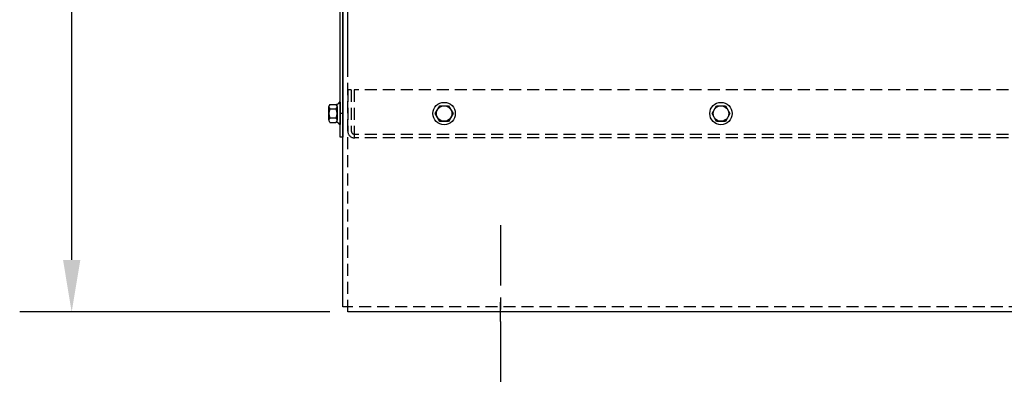
# Model space of a CAD drawing. Extents: x -71 to 68, y -15 to 78.
# Drawn here: x -6 to 14, y 5 to 12 of the extents above; entities that cross this region are included whole.
import ezdxf

# ---------------------------------------------------------------- set-up
doc = ezdxf.new("R2010")
doc.units = 0
doc.header["$MEASUREMENT"] = 0
doc.linetypes.add('CENTER', pattern=[2, 1.25, -0.25, 0.25, -0.25])
doc.linetypes.add('HIDDEN', pattern=[0.375, 0.25, -0.125])
doc.layers.get('0').update_dxf_attribs({"linetype": 'CONTINUOUS'})
for name, color, linetype in [('CENTER', 7, 'CENTER'), ('DIMENSION', 7, 'CONTINUOUS'), ('HIDDEN', 7, 'HIDDEN'), ('HW-OBJ', 7, 'CONTINUOUS')]:
    doc.layers.add(name, color=color, linetype=linetype)

msp = doc.modelspace()

# ---------------------------------------------------------------- linework, layer by layer
for p, q in [((0.621, 6.365), (0.621, 28.261)), ((0.562, 9.885), (0.562, 24.12)), ((0.621, 24.096), (0.621, 9.885)), ((0.562, 10.612), (0.547, 10.612)), ((0.562, 10.148), (0.547, 10.148)), ((0.621, 9.885), (0.562, 9.885)), ((24.727, 6.261), (0.725, 6.261))]:
    msp.add_line(p, q)
at = {"layer": 'CENTER'}
for p, q in [((0.621, 10.38), (0.562, 10.38)), ((3.892, 6.061), (3.892, 6.461))]:
    msp.add_line(p, q, dxfattribs=at)
at = {"layer": 'CENTER', "linetype": 'CENTER'}
msp.add_line((3.892, 8.062), (3.892, 4.636), dxfattribs=at)
at = {"layer": 'DIMENSION'}
for p, q in [((0.721, 11.246), (0.721, 20.257)), ((-5.013, 7.341), (-5.013, 15.706)), ((0.35, 6.261), (-6.093, 6.261))]:
    msp.add_line(p, q, dxfattribs=at)
msp.add_solid([(-5.193, 7.341), (-4.833, 7.341), (-5.013, 6.261)], dxfattribs=at)
at = {"layer": 'HIDDEN'}
for p, q in [((0.725, 6.261), (0.725, 28.261)), ((0.796, 10.871), (0.721, 10.871)), ((0.721, 10.871), (0.721, 10.015)), ((0.796, 10.871), (0.796, 10.015)), ((24.574, 10.871), (0.856, 10.871)), ((0.856, 10.871), (0.856, 9.871)), ((24.576, 9.945), (0.866, 9.945)), ((24.576, 9.871), (0.866, 9.871)), ((24.831, 6.365), (0.621, 6.365))]:
    msp.add_line(p, q, dxfattribs=at)
for radius in [0.145, 0.07]:
    msp.add_arc((0.866, 10.015), radius, 180, 270, dxfattribs=at)
at = {"layer": 'HW-OBJ'}
for p, q in [((0.328, 10.241), (0.328, 10.52)), ((0.353, 10.566), (0.474, 10.566)), ((0.353, 10.473), (0.479, 10.473)), ((0.504, 10.19), (0.504, 10.571)), ((0.504, 10.52), (0.504, 10.241)), ((0.562, 10.612), (0.562, 10.148)), ((2.539, 10.376), (2.632, 10.537)), ((2.632, 10.537), (2.818, 10.537)), ((2.818, 10.537), (2.911, 10.376)), ((8.289, 10.376), (8.382, 10.537)), ((8.382, 10.537), (8.568, 10.537)), ((8.568, 10.537), (8.661, 10.376)), ((0.353, 10.287), (0.479, 10.287)), ((2.632, 10.214), (2.539, 10.376)), ((2.911, 10.376), (2.818, 10.214)), ((8.382, 10.214), (8.289, 10.376)), ((8.661, 10.376), (8.568, 10.214)), ((0.353, 10.194), (0.474, 10.194)), ((2.818, 10.214), (2.632, 10.214)), ((8.568, 10.214), (8.382, 10.214))]:
    msp.add_line(p, q, dxfattribs=at)
for centre, radius in [((2.725, 10.376), 0.232), ((2.725, 10.376), 0.161), ((8.475, 10.376), 0.232), ((8.475, 10.376), 0.161)]:
    msp.add_circle(centre, radius, dxfattribs=at)
for centre, radius, start, end in [((0.384, 10.52), 0.0559, 123.6264, 236.3736), ((0.514, 10.38), 0.186, 150, 210), ((0.474, 10.647), 0.0806, 270, 334.4573), ((0.448, 10.52), 0.0559, 303.6264, 56.3736), ((0.318, 10.38), 0.186, 330, 30), ((0.384, 10.241), 0.0559, 123.6264, 236.3736), ((0.448, 10.241), 0.0559, 303.6264, 56.3736), ((0.474, 10.114), 0.0806, 25.5427, 90)]:
    msp.add_arc(centre, radius, start, end, dxfattribs=at)

doc.saveas('drawing.dxf')
